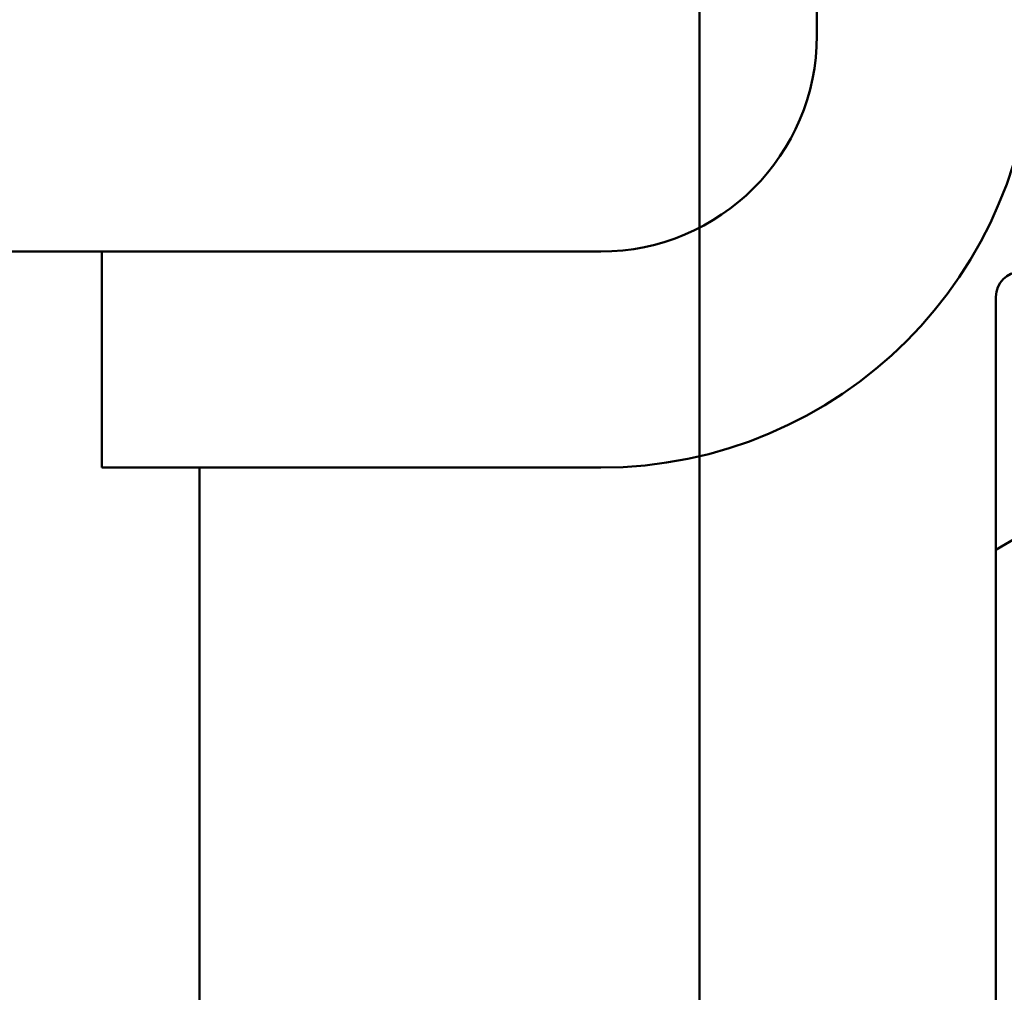
# Model space of a CAD drawing. Units: inches. Extents: x 3 to 143, y 2 to 112.
# Drawn here: x 32 to 34, y 39 to 40 of the extents above; entities that cross this region are included whole.
import ezdxf

# ---------------------------------------------------------------- set-up
doc = ezdxf.new("R2010")
doc.units = ezdxf.units.IN
doc.header["$LTSCALE"] = 6.666667
doc.header["$MEASUREMENT"] = 0
doc.layers.add('Visible (ANSI)', color=7, linetype='Continuous', lineweight=50)

msp = doc.modelspace()

# ---------------------------------------------------------------- linework, layer by layer
at = {"layer": 'Visible (ANSI)'}
for p, q in [((33.543, 35.3803), (33.543, 40.6303)), ((33.543, 40.6303), (33.543, 35.3803)), ((33.733, 40.5805), (33.733, 40.0805)), ((31.8835, 39.7305), (32.5748, 39.7305)), ((32.5748, 39.7305), (33.383, 39.7305)), ((32.5748, 39.3805), (32.5748, 39.7305)), ((34.023, 39.2473), (34.023, 39.6573)), ((34.023, 38.4173), (34.023, 39.6573)), ((34.023, 39.2473), (34.483, 39.5173)), ((34.483, 39.5173), (34.023, 39.2473)), ((32.5748, 39.3805), (33.383, 39.3805)), ((32.733, 36.5805), (32.733, 39.3805)), ((34.023, 38.4173), (34.023, 39.2473))]:
    msp.add_line(p, q, dxfattribs=at)
for centre, radius, start, end in [((33.383, 40.0805), 0.7, 270, 0), ((33.383, 40.0805), 0.35, 270, 0), ((34.063, 39.6573), 0.04, 90, 180), ((34.063, 39.6573), 0.04, 90, 180)]:
    msp.add_arc(centre, radius, start, end, dxfattribs=at)

doc.saveas('drawing.dxf')
